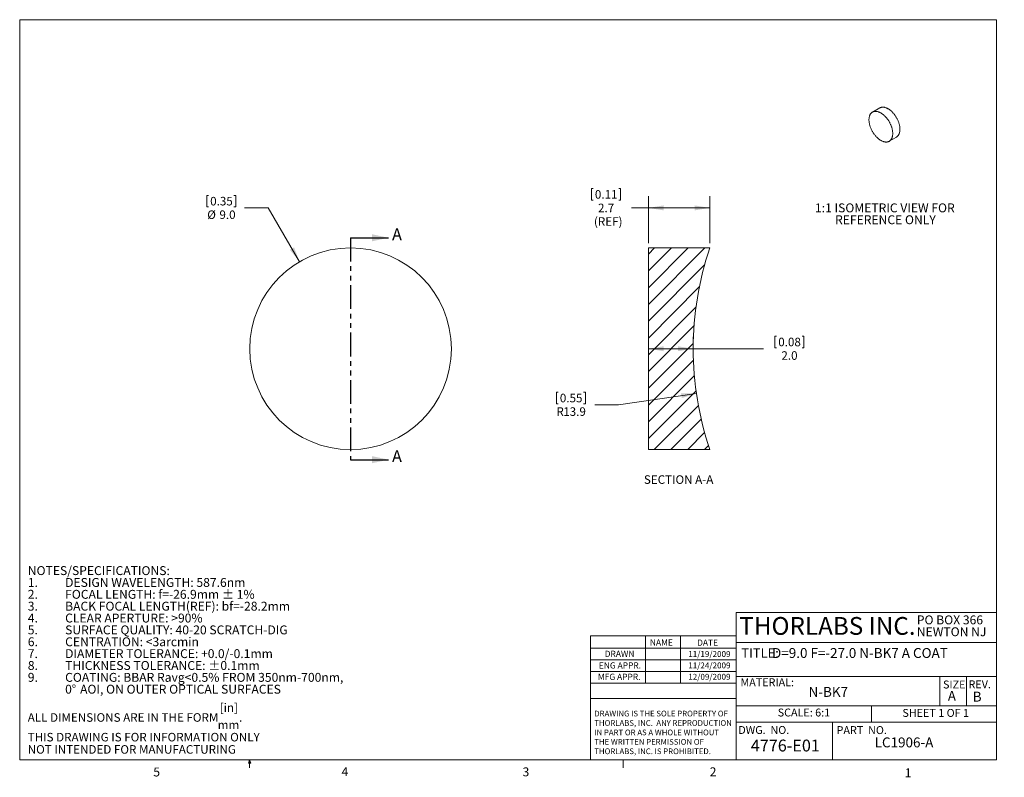
# Model space of a CAD drawing. Units: millimetres. Extents: x 8 to 272, y 5 to 208.
import ezdxf

# ---------------------------------------------------------------- set-up
doc = ezdxf.new("R2010")
doc.units = ezdxf.units.MM
doc.linetypes.add('PHANTOM', pattern=[12.699999999999998, 6.35, -1.27, 1.27, -1.27, 1.27, -1.27])
doc.styles.add('SLDTEXTSTYLE0', font='TXT', dxfattribs={"width": 0.75})
doc.styles.add('SLDTEXTSTYLE1', font='TXT', dxfattribs={"width": 0.6944444444})
doc.styles.add('SLDTEXTSTYLE2', font='TXT', dxfattribs={"width": 0.6875})
doc.styles.add('SLDTEXTSTYLE3', font='TXT', dxfattribs={"width": 0.6982758621})
doc.styles.add('SLDTEXTSTYLE4', font='TXT', dxfattribs={"width": 0.7})
doc.dimstyles.new('SLDDIMSTYLE0', dxfattribs={"dimtxt": 2.286, "dimasz": 4.064, "dimexe": 0, "dimexo": 0.0625, "dimgap": 0.5715, "dimtad": 0, "dimtih": 1, "dimtoh": 1, "dimdec": 1, "dimlfac": 0.1666666667, "dimrnd": 1e-09, "dimzin": 4, "dimdsep": 46, "dimtxsty": 'SLDTEXTSTYLE0', "dimsah": 1, "dimcen": 0.09, "dimadec": 0, "dimazin": 0, "dimtfac": 1, "dimtdec": 1, "dimtmove": 0, "dimatfit": 3, "dimfxl": 1, "dimtolj": 1, "dimtzin": 12, "dimarcsym": 0})
doc.dimstyles.new('SLDDIMSTYLE1', dxfattribs={"dimtxt": 2.286, "dimasz": 4.064, "dimexe": 0, "dimexo": 0.0625, "dimgap": 0.5715, "dimtad": 0, "dimtih": 1, "dimtoh": 1, "dimdec": 1, "dimlfac": 0.1666666667, "dimrnd": 1e-09, "dimzin": 12, "dimdsep": 46, "dimtxsty": 'SLDTEXTSTYLE0', "dimsah": 1, "dimcen": 0.09, "dimadec": 0, "dimazin": 0, "dimtfac": 1, "dimtdec": 1, "dimtofl": 0, "dimtmove": 0, "dimatfit": 3, "dimfxl": 1, "dimtolj": 1, "dimtzin": 12, "dimarcsym": 0})
doc.dimstyles.new('SLDDIMSTYLE2', dxfattribs={"dimtxt": 2.286, "dimasz": 4.064, "dimexe": 0, "dimexo": 0.0625, "dimgap": 0.5715, "dimtad": 0, "dimtih": 1, "dimtoh": 1, "dimdec": 1, "dimlfac": 0.1666666667, "dimrnd": 1e-09, "dimzin": 12, "dimdsep": 46, "dimtxsty": 'SLDTEXTSTYLE0', "dimsah": 1, "dimcen": 0.09, "dimadec": 0, "dimazin": 0, "dimtfac": 1, "dimtdec": 1, "dimtofl": 0, "dimtmove": 0, "dimatfit": 3, "dimfxl": 1, "dimtolj": 1, "dimtzin": 12, "dimarcsym": 0})
doc.dimstyles.new('SLDDIMSTYLE3', dxfattribs={"dimtxt": 2.286, "dimasz": 4.064, "dimexe": 0, "dimexo": 0.0625, "dimgap": 0.5715, "dimtad": 0, "dimtih": 1, "dimtoh": 1, "dimdec": 1, "dimlfac": 0.1666666667, "dimrnd": 1e-09, "dimzin": 4, "dimdsep": 46, "dimtxsty": 'SLDTEXTSTYLE0', "dimsah": 1, "dimcen": 0.09, "dimadec": 0, "dimazin": 0, "dimtfac": 1, "dimtdec": 1, "dimtofl": 0, "dimtmove": 0, "dimatfit": 3, "dimfxl": 1, "dimtolj": 1, "dimtzin": 12, "dimarcsym": 0})

# ---------------------------------------------------------------- blocks, each defined once
blk = doc.blocks.new('SW_NOTE_0')
at = {"color": 0, "linetype": 'Continuous', "lineweight": 0, "char_height": 1.524, "attachment_point": 1}
for s, insert, style in [('DRAWING IS THE SOLE PROPERTY OF', (0, -0.5594606586), 'SLDTEXTSTYLE0'), ('THORLABS, INC.  ANY REPRODUCTION ', (0, -3.0834605527), 'SLDTEXTSTYLE0'), ('IN PART OR AS A WHOLE WITHOUT', (0, -5.6074604467), 'SLDTEXTSTYLE3'), ('THE WRITTEN PERMISSION OF', (0, -8.1314603407), 'SLDTEXTSTYLE0'), ('THORLABS, INC. IS PROHIBITED.', (0, -10.6554602348), 'SLDTEXTSTYLE0')]:
    blk.add_mtext(s, dxfattribs=dict(at, insert=insert, style=style))
blk = doc.blocks.new('SW_NOTE_1')
at = {"color": 0, "linetype": 'Continuous', "lineweight": 0, "char_height": 2.38125, "attachment_point": 1}
for s, insert, style in [('PO BOX 366', (0, 3.0695925553), 'SLDTEXTSTYLE4'), ('NEWTON NJ', (0, -0.1054074063), 'SLDTEXTSTYLE0')]:
    blk.add_mtext(s, dxfattribs=dict(at, insert=insert, style=style))
blk = doc.blocks.new('SW_NOTE_2')
at = {"color": 0, "linetype": 'Continuous', "lineweight": 0, "char_height": 2.286, "attachment_point": 1, "style": 'SLDTEXTSTYLE0'}
for s, insert in [('[in]', (51.4365893323, 5.59469607)), ('ALL DIMENSIONS ARE IN THE FORM ', (0, 2.9468088531)), ('mm', (50.8825518191, 0.9688459457)), ('.', (56.5975494683, 2.9468088531)), ('THIS DRAWING IS FOR INFORMATION ONLY', (0, -2.3171532313)), ('NOT INTENDED FOR MANUFACTURING', (0, -5.6031533397))]:
    blk.add_mtext(s, dxfattribs=dict(at, insert=insert))
blk = doc.blocks.new('SW_NOTE_3')
at = {"color": 0, "linetype": 'Continuous', "lineweight": 0, "insert": (0, 3.4106583948), "char_height": 2.6458333333, "attachment_point": 1, "style": 'SLDTEXTSTYLE0'}
blk.add_mtext('D=9.0 F=-27.0 N-BK7 A COAT ', dxfattribs=at)
blk = doc.blocks.new('SW_NOTE_4')
at = {"color": 0, "linetype": 'Continuous', "lineweight": 0, "char_height": 2.38125, "attachment_point": 1, "style": 'SLDTEXTSTYLE0'}
for s, insert in [('NOTES/SPECIFICATIONS:', (0, 3.0695925553)), ('1.', (0, -0.1054074063)), ('DESIGN WAVELENGTH: 587.6nm', (9.9999997765, -0.1054074063)), ('2.', (0, -3.2804073679)), ('FOCAL LENGTH: f=-26.9mm ± 1%', (9.9999997765, -3.2804073679)), ('3.', (0, -6.4554073296)), ('BACK FOCAL LENGTH(REF): bf=-28.2mm', (9.9999997765, -6.4554073296)), ('4.', (0, -9.6304072912)), ('CLEAR APERTURE: >90%', (9.9999997765, -9.6304072912)), ('5.', (0, -12.8054072528)), ('SURFACE QUALITY: 40-20 SCRATCH-DIG', (9.9999997765, -12.8054072528)), ('6.', (0, -15.9804072144)), ('CENTRATION: <3arcmin', (9.9999997765, -15.9804072144)), ('7.', (0, -19.1554071761)), ('DIAMETER TOLERANCE: +0.0/-0.1mm', (9.9999997765, -19.1554071761)), ('8.', (0, -22.3304071377)), ('THICKNESS TOLERANCE: ±0.1mm', (9.9999997765, -22.3304071377)), ('9.', (0, -25.5054070993)), ('COATING: BBAR Ravg<0.5% FROM 350nm-700nm,', (9.9999997765, -25.5054070993)), ('0', (10, -28.680407061)), ('%%d', (11.7594791716, -28.680407061)), (' AOI, ON OUTER OPTICAL SURFACES', (13.2728957012, -28.680407061))]:
    blk.add_mtext(s, dxfattribs=dict(at, insert=insert))
blk = doc.blocks.new('*D6')
at = {"color": 7, "linetype": 'Continuous', "lineweight": 0}
for p, q in [((58.4690279709, 161.05381744), (58.4690279709, 157.97076544)), ((58.4690279709, 161.05381744), (58.9332129709, 161.05381744)), ((66.2375025164, 161.05381744), (65.7733175164, 161.05381744)), ((66.2375025164, 161.05381744), (66.2375025164, 157.97076544)), ((58.4690279709, 157.97076544), (58.9332129709, 157.97076544)), ((66.2375025164, 157.97076544), (65.7733175164, 157.97076544)), ((74.9188761527, 157.69873144), (68.5688761527, 157.69873144)), ((83.3539143147, 143.2977326251), (74.9188761527, 157.69873144))]:
    blk.add_line(p, q, dxfattribs=at)
blk.add_solid([(83.3539143147, 143.2977326251), (81.8697709963, 147.1382459723), (80.7300804314, 146.470699677)], dxfattribs=at)
at = {"color": 7, "linetype": 'Continuous', "lineweight": 0, "char_height": 2.286, "attachment_point": 1, "style": 'SLDTEXTSTYLE0'}
for s, insert in [('0.35', (59.3973979709, 160.6455404677)), ('%%c', (58.6111294255, 157.0184202931)), ('9.0', (61.8755374255, 157.0184204677))]:
    blk.add_mtext(s, dxfattribs=dict(at, insert=insert))
blk = doc.blocks.new('*D7')
at = {"color": 7, "linetype": 'Continuous', "lineweight": 0}
for p, q in [((161.5033236673, 162.86737744), (161.5033236673, 159.78432544)), ((161.5033236673, 162.86737744), (161.9675086673, 162.86737744)), ((169.2717982127, 162.86737744), (168.8076132127, 162.86737744)), ((169.2717982127, 162.86737744), (169.2717982127, 159.78432544)), ((176.7525684095, 148.27), (176.7525684095, 160.87373144)), ((193.2474315905, 148.27), (193.2474315905, 160.87373144)), ((161.5033236673, 159.78432544), (161.9675086673, 159.78432544)), ((169.2717982127, 159.78432544), (168.8076132127, 159.78432544)), ((176.7525684095, 157.69873144), (172.2508718491, 157.69873144)), ((193.2474315905, 157.69873144), (176.7525684095, 157.69873144))]:
    blk.add_line(p, q, dxfattribs=at)
for points in [[(176.7525684095, 157.69873144), (180.8165684095, 157.03833144), (180.8165684095, 158.35913144)], [(193.2474315905, 157.69873144), (189.1834315905, 158.35913144), (189.1834315905, 157.03833144)]]:
    blk.add_solid(points, dxfattribs=at)
at = {"color": 7, "linetype": 'Continuous', "lineweight": 0, "char_height": 2.286, "attachment_point": 1, "style": 'SLDTEXTSTYLE0'}
for s, insert in [('0.11', (162.4316936673, 162.4591004677)), ('2.7', (163.2776291218, 158.8319804677)), ('(REF)', (162.1808686673, 155.2048604677))]:
    blk.add_mtext(s, dxfattribs=dict(at, insert=insert))
blk = doc.blocks.new('*D8')
at = {"color": 7, "linetype": 'Continuous', "lineweight": 0}
for p, q in [((152.1157627273, 108.355086), (152.1157627273, 105.272034)), ((152.1157627273, 108.355086), (152.5799477273, 108.355086)), ((159.8842372727, 108.355086), (159.4200522727, 108.355086)), ((159.8842372727, 108.355086), (159.8842372727, 105.272034)), ((189.6168425015, 108.0287746681), (168.7501072727, 105)), ((152.1157627273, 105.272034), (152.5799477273, 105.272034)), ((159.8842372727, 105.272034), (159.4200522727, 105.272034)), ((168.7501072727, 105), (162.4001072727, 105))]:
    blk.add_line(p, q, dxfattribs=at)
blk.add_solid([(189.6168425015, 108.0287746681), (185.5001260712, 108.098560001), (185.6898500263, 106.7914573038)], dxfattribs=at)
at = {"color": 7, "linetype": 'Continuous', "lineweight": 0, "char_height": 2.286, "attachment_point": 1, "style": 'SLDTEXTSTYLE0'}
for s, insert in [('0.55', (153.0441327273, 107.9468090277)), ('R', (152.1196881818, 104.3196890277)), ('13.9', (153.9685772727, 104.3196890277))]:
    blk.add_mtext(s, dxfattribs=dict(at, insert=insert))
blk = doc.blocks.new('*D9')
at = {"color": 7, "linetype": 'Continuous', "lineweight": 0}
for p, q in [((188.7525684095, 121.27), (188.7525684095, 123.175)), ((210.6157627273, 123.355086), (210.6157627273, 120.272034)), ((210.6157627273, 123.355086), (211.0799477273, 123.355086)), ((218.3842372727, 123.355086), (217.9200522727, 123.355086)), ((218.3842372727, 123.355086), (218.3842372727, 120.272034)), ((176.7525684095, 120), (188.7525684095, 120)), ((188.7525684095, 120), (207.6366890909, 120)), ((210.6157627273, 120.272034), (211.0799477273, 120.272034)), ((218.3842372727, 120.272034), (217.9200522727, 120.272034))]:
    blk.add_line(p, q, dxfattribs=at)
for points in [[(176.7525684095, 120), (180.8165684095, 119.3396), (180.8165684095, 120.6604)], [(188.7525684095, 120), (184.6885684095, 120.6604), (184.6885684095, 119.3396)]]:
    blk.add_solid(points, dxfattribs=at)
at = {"color": 7, "linetype": 'Continuous', "lineweight": 0, "char_height": 2.286, "attachment_point": 1, "style": 'SLDTEXTSTYLE0'}
for s, insert in [('0.08', (211.5441327273, 122.9468090277)), ('2.0', (212.3900681818, 119.3196890277))]:
    blk.add_mtext(s, dxfattribs=dict(at, insert=insert))
blk = doc.blocks.new('SW_NOTE_5')
at = {"color": 0, "linetype": 'Continuous', "lineweight": 0, "char_height": 2.38125, "attachment_point": 1, "style": 'SLDTEXTSTYLE0'}
for s, insert in [('1:1 ISOMETRIC VIEW FOR', (0, 3.0695925553)), ('REFERENCE ONLY', (5.375450477, -0.1054074063))]:
    blk.add_mtext(s, dxfattribs=dict(at, insert=insert))

msp = doc.modelspace()

# ---------------------------------------------------------------- hatches: boundary and pattern name
at = {"linetype": 'Continuous', "lineweight": 0}
h = msp.add_hatch(dxfattribs=at)
h.set_pattern_fill('ANSI31', style=0)
h.set_pattern_definition([(45, (0, 0), (-2.245064030267288, 2.245064030267288), [])])
edge = h.paths.add_edge_path(flags=0)
edge.add_line((193.2474315905217, 147), (176.7525684094784, 147))
edge.add_line((176.7525684094784, 147), (176.7525684094784, 93))
edge.add_line((176.7525684094784, 93), (193.2474315905217, 93))
edge.add_arc((272.0925684094784, 120), 83.34, 161.096568349605, 198.9034316503943, ccw=False)

# ---------------------------------------------------------------- linework, layer by layer
at = {"color": 7, "linetype": 'Continuous', "lineweight": 0}
for p, q in [((8.3801458, 208.0786585366), (270.0001458, 208.0786585366)), ((8.3801458, 208.0786585366), (8.3801458, 9.9586585366)), ((270.0001458, 9.9586585366), (270.0001458, 208.0786585366)), ((238.7221519857, 184.4583257184), (236.7782137174, 183.336114043)), ((241.2778480143, 175.5416742816), (243.2217862826, 176.663885957)), ((176.7525683995, 146.9999988377), (193.2474316005, 146.9999988377)), ((176.7525683995, 93.0000011623), (176.7525683995, 146.9999988377)), ((193.2474316005, 93.0000011623), (176.7525683995, 93.0000011623)), ((200.2334576007, 49.3719356552), (200.2334576007, 9.9586585366)), ((200.2334576007, 49.3719356552), (270.0001458, 49.3719356552)), ((270.0001458, 49.3719356552), (270.0001458, 50.0331356147)), ((161.2692165563, 9.9586585366), (161.2692165563, 43.1508823427)), ((200.2334576007, 43.1508823427), (161.2692165563, 43.1508823427)), ((176.0072388015, 43.1508823427), (176.0072388015, 30.5058740206)), ((185.3931667464, 43.1508823427), (185.3931667464, 30.5058740206)), ((200.2334576007, 39.8267261984), (161.2692165563, 39.8267261984)), ((200.2334576007, 41.3209618421), (270.0001458, 41.3209618421)), ((200.2334576007, 36.7197754725), (161.2692165563, 36.7197754725)), ((200.2334576007, 33.6128247466), (161.2692165563, 33.6128247466)), ((200.2334576007, 32.2622398452), (270.0001458, 32.2622398452)), ((254.824490219, 32.2622398452), (254.824490219, 24.4195386643)), ((262.007143296, 32.2427104882), (262.007143296, 24.4195386643)), ((200.2334576007, 30.5058740206), (161.2692165563, 30.5058740206)), ((161.2692165563, 26.369540887), (200.2334576007, 26.369540887)), ((200.2334576007, 24.4195386643), (270.0001458, 24.4195386643)), ((236.509415189, 24.4195386643), (236.509415189, 20.0415123109)), ((200.2334576007, 20.0415123109), (270.0001458, 20.0415123109)), ((226.0614310815, 20.0415123109), (226.0614310815, 9.9586585366)), ((270.0001458, 9.9586585366), (8.3801458, 9.9586585366)), ((69.6322174163, 9.0805), (69.9687958, 9.9586585366)), ((70.2876921355, 9.0805), (69.6322174163, 9.0805)), ((69.9687958, 9.9586585366), (69.9687958, 7.8047587093)), ((69.9687958, 9.9586585366), (70.2876921355, 9.0805)), ((169.9812958, 9.9586585366), (169.9812958, 7.8047587093))]:
    msp.add_line(p, q, dxfattribs=at)
at = {"color": 7, "linetype": 'PHANTOM', "lineweight": 30}
msp.add_line((97, 149.7), (97, 90.3), dxfattribs=at)
at = {"color": 7, "linetype": 'Continuous', "lineweight": 30}
for p, q in [((97, 149.7), (107.16, 149.7)), ((97, 90.3), (107.16, 90.3))]:
    msp.add_line(p, q, dxfattribs=at)
at = {"color": 7, "linetype": 'Continuous', "lineweight": 0, "flags": 128}
for points in [[(244.1539496495, 178.7241875861), (244.1515859173, 178.8671560078), (244.1444982325, 179.0126411285), (244.1326971252, 179.1604268014), (244.1162001284, 179.3102934612), (244.0950317516, 179.4620184515), (244.0692234447, 179.6153763545), (244.038813551, 179.7701393265), (244.0038472504, 179.9260774365), (243.9643764923, 180.0829590074), (243.9204599185, 180.2405509604), (243.8721627756, 180.3986191614), (243.8195568188, 180.5569287687), (243.7627202045, 180.7152445818), (243.7017373749, 180.8733313912), (243.6366989322, 181.0309543275), (243.5677015037, 181.1878792104), (243.494847599, 181.343872897), (243.418245457, 181.4987036275), (243.3380088853, 181.6521413702), (243.2542570914, 181.8039581628), (243.1671145052, 181.9539284513), (243.0767105943, 182.101829425), (242.9831796716, 182.2474413476), (242.8866606961, 182.3905478837), (242.7872970657, 182.5309364201), (242.685236405, 182.6683983817), (242.5806303452, 182.8027295414), (242.4736342995, 182.9337303237), (242.3644072318, 183.0612061008), (242.2531114206, 183.1849674821), (242.1399122179, 183.3048305955), (242.0249778036, 183.4206173605), (241.9084789358, 183.5321557528), (241.7905886965, 183.6392800601), (241.6714822351, 183.7418311279), (241.5513365081, 183.8396565962), (241.4303300156, 183.9326111258), (241.308642537, 184.0205566142), (241.1864548632, 184.1033624011), (241.0639485281, 184.1809054618), (240.9413055394, 184.2530705909), (240.8187081076, 184.3197505726), (240.6963383755, 184.3808463407), (240.5743781476, 184.4362671251), (240.4530086202, 184.4859305874), (240.3324101117, 184.5297629425), (240.2127617953, 184.5676990688), (240.0942414322, 184.5996826046), (239.9770251081, 184.6256660321), (239.861286971, 184.6456107476), (239.7471989731, 184.6594871194), (239.6349306145, 184.6672745314), (239.5246486925, 184.6689614138), (239.4165170525, 184.6645452603), (239.3106963458, 184.6540326321), (239.2073437899, 184.6374391478), (239.1066129356, 184.6147894603), (239.0086534387, 184.5861172202), (238.9136108373, 184.5514650258), (238.8216263363, 184.5108843598), (238.7328365969, 184.464435513), (238.7221519857, 184.4583257184)], [(242.2100113812, 177.6019759107), (242.207647649, 177.7449443324), (242.2005599642, 177.8904294532), (242.1887588569, 178.038215126), (242.1722618601, 178.1880817859), (242.1510934833, 178.3398067761), (242.1252851764, 178.4931646791), (242.0948752826, 178.6479276512), (242.059908982, 178.8038657612), (242.020438224, 178.9607473321), (241.9765216501, 179.1183392851), (241.9282245073, 179.2764074861), (241.8756185504, 179.4347170933), (241.8187819362, 179.5930329064), (241.7577991066, 179.7511197158), (241.6927606638, 179.9087426521), (241.6237632354, 180.0656675351), (241.5509093307, 180.2216612216), (241.4743071886, 180.3764919522), (241.394070617, 180.5299296949), (241.3103188231, 180.6817464875), (241.2231762368, 180.8317167759), (241.1327723259, 180.9796177496), (241.0392414033, 181.1252296723), (240.9427224278, 181.2683362084), (240.8433587974, 181.4087247447), (240.7412981366, 181.5461867063), (240.6366920768, 181.6805178661), (240.5296960312, 181.8115186483), (240.4204689634, 181.9389944254), (240.3091731522, 182.0627558067), (240.1959739495, 182.1826189201), (240.0810395353, 182.2984056851), (239.9645406674, 182.4099440775), (239.8466504281, 182.5170683848), (239.7275439668, 182.6196194526), (239.6073982397, 182.7174449208), (239.4863917473, 182.8103994504), (239.3647042687, 182.8983449388), (239.2425165948, 182.9811507257), (239.1200102598, 183.0586937865), (238.9973672711, 183.1308589155), (238.8747698392, 183.1975388973), (238.7524001071, 183.2586346653), (238.6304398793, 183.3140554498), (238.5090703518, 183.363718912), (238.3884718434, 183.4075512671), (238.2688235269, 183.4454873934), (238.1503031639, 183.4774709292), (238.0330868397, 183.5034543567), (237.9173487027, 183.5233990723), (237.8032607047, 183.5372754441), (237.6909923462, 183.545062856), (237.5807104241, 183.5467497384), (237.4725787842, 183.542333585), (237.3667580774, 183.5318209568), (237.2634055215, 183.5152274725), (237.1626746672, 183.492577785), (237.0647151703, 183.4639055448), (236.969672569, 183.4292533504), (236.877688068, 183.3886726845), (236.7888983286, 183.3422238376), (236.7034352655, 183.2899758188), (236.6214258511, 183.2320062528), (236.5429919267, 183.1684012651), (236.4682500216, 183.0992553534), (236.3973111796, 183.0246712477), (236.3302807944, 182.9447597576), (236.2672584531, 182.8596396074), (236.2083377879, 182.7694372601), (236.1536063371, 182.6742867291), (236.1031454152, 182.5743293795), (236.0570299918, 182.4697137178), (236.0153285807, 182.3605951714), (235.9781031375, 182.2471358574), (235.9454089681, 182.1295043424), (235.9172946461, 182.0078753912), (235.8938019409, 181.8824297079), (235.8749657557, 181.753353667), (235.8608140753, 181.6208390365), (235.8513679248, 181.4850826933), (235.8466413384, 181.3462863304), (235.8466413384, 181.2046561573), (235.8513679248, 181.060402594), (235.8608140753, 180.9137399576), (235.8749657557, 180.7648861446), (235.8938019409, 180.6140623071), (235.9172946461, 180.4614925238), (235.9454089681, 180.3074034674), (235.9781031375, 180.1520240678), (236.0153285807, 179.995585172), (236.0570299918, 179.8383192011), (236.1031454152, 179.6804598049), (236.1536063371, 179.522241515), (236.2083377879, 179.363899396), (236.2672584531, 179.2056686966), (236.3302807944, 179.0477845), (236.3973111796, 178.8904813746), (236.4682500216, 178.7339930253), (236.5429919267, 178.5785519467), (236.6214258511, 178.4243890775), (236.7034352655, 178.2717334572), (236.7888983286, 178.1208118861), (236.877688068, 177.9718485881), (236.969672569, 177.8250648778), (237.0647151703, 177.6806788317), (237.1626746672, 177.5389049639), (237.2634055215, 177.3999539076), (237.3667580774, 177.2640321022), (237.4725787842, 177.1313414866), (237.5807104241, 177.0020791991), (237.6909923462, 176.8764372845), (237.8032607047, 176.7546024088), (237.9173487027, 176.636755582), (238.0330868397, 176.5230718889), (238.1503031639, 176.4137202292), (238.2688235269, 176.3088630666), (238.3884718434, 176.2086561872), (238.5090703518, 176.1132484682), (238.6304398793, 176.0227816568), (238.7524001071, 175.9373901595), (238.8747698392, 175.8572008421), (238.9973672711, 175.782332842), (239.1200102598, 175.7128973904), (239.2425165948, 175.6489976474), (239.3647042687, 175.5907285489), (239.4863917473, 175.5381766651), (239.6073982397, 175.4914200723), (239.7275439668, 175.4505282368), (239.8466504281, 175.4155619115), (239.9645406674, 175.3865730457), (240.0810395353, 175.3636047083), (240.1959739495, 175.3466910233), (240.3091731522, 175.3358571192), (240.4204689634, 175.331119092), (240.5296960312, 175.3324839811), (240.6366920768, 175.3399497585), (240.7412981366, 175.3535053324), (240.8433587974, 175.3731305633), (240.9427224278, 175.398796294), (241.0392414033, 175.430464393), (241.1327723259, 175.4680878109), (241.2231762368, 175.5116106509), (241.3103188231, 175.5609682509), (241.394070617, 175.6160872805), (241.4743071886, 175.6768858494), (241.5509093307, 175.7432736293), (241.6237632354, 175.815151988), (241.6927606638, 175.8924141357), (241.7577991066, 175.9749452843), (241.8187819362, 176.0626228174), (241.8756185504, 176.1553164725), (241.9282245073, 176.2528885348), (241.9765216501, 176.3551940416), (242.020438224, 176.4620809977), (242.059908982, 176.5733906014), (242.0948752826, 176.6889574801), (242.1252851764, 176.8086099362), (242.1510934833, 176.9321702022), (242.1722618601, 177.0594547049), (242.1887588569, 177.1902743377), (242.2005599642, 177.3244347421), (242.207647649, 177.4617365962), (242.2100113812, 177.6019759107)]]:
    msp.add_lwpolyline(points, dxfattribs=at)
at = {"color": 7, "linetype": 'Continuous', "lineweight": 0}
msp.add_circle((97, 120), 27, dxfattribs=at)
for centre, radius, start, end in [((241.9046587295, 178.5008323894), 2.260353332323085, 305.6412846041, 5.6708957892), ((272.0925684095, 120), 83.33999999999997, 161.0965683496, 198.9034316504)]:
    msp.add_arc(centre, radius, start, end, dxfattribs=at)
at = {"color": 7, "linetype": 'Continuous', "lineweight": 30}
for points in [[(107.16, 149.7), (102.715, 150.6525), (102.715, 148.7475)], [(107.16, 90.3), (102.715, 91.2525), (102.715, 89.3475)]]:
    msp.add_solid(points, dxfattribs=at)

# ---------------------------------------------------------------- block references
at = {"color": 7, "linetype": 'Continuous', "lineweight": 0}
for name, p in [('SW_NOTE_5', (221.3909735531, 155.824999922)), ('SW_NOTE_4', (10.55, 58.724999922)), ('SW_NOTE_1', (248.665276374, 45.5316422271)), ('SW_NOTE_3', (209.87844478, 36.4590155366)), ('SW_NOTE_2', (10.5285034868, 19.4821297581)), ('SW_NOTE_0', (162.2847826607, 23.6526893282))]:
    msp.add_blockref(name, p, dxfattribs=at)

# ---------------------------------------------------------------- texts
at = {"color": 7, "linetype": 'Continuous', "char_height": 3.175, "attachment_point": 1, "style": 'SLDTEXTSTYLE0'}
for insert in [(108.1138854545, 152.2181790909), (108.1138854545, 92.8181790909)]:
    msp.add_mtext('A', dxfattribs=dict(at, insert=insert))
at = {"color": 7, "linetype": 'Continuous', "lineweight": 0, "attachment_point": 1}
for s, insert, char_height, style in [('SECTION A-A', (175.5575504526, 86.1178087448), 2.286, 'SLDTEXTSTYLE0'), ('THORLABS INC.', (201.1235751288, 48.1767660979), 4.7625, 'SLDTEXTSTYLE0'), ('NAME', (177.1717662961, 42.2038753057), 1.651, 'SLDTEXTSTYLE0'), ('DATE', (189.8181243794, 42.1393754267), 1.651, 'SLDTEXTSTYLE0'), ('TITLE:', (201.640568165, 39.8107621933), 2.54, 'SLDTEXTSTYLE0'), ('DRAWN', (165.0635781822, 39.1518706438), 1.651, 'SLDTEXTSTYLE0'), ('11/19/2009', (187.44728949, 39.0661241758), 1.5875, 'SLDTEXTSTYLE0'), ('ENG APPR.', (163.4989205914, 36.0465681261), 1.651, 'SLDTEXTSTYLE0'), ('11/24/2009', (187.44728949, 36.0131999992), 1.5875, 'SLDTEXTSTYLE0'), ('MFG APPR.', (163.2535607636, 32.9960816401), 1.651, 'SLDTEXTSTYLE0'), ('12/09/2009', (187.44728949, 32.9718339889), 1.5875, 'SLDTEXTSTYLE0'), ('MATERIAL:', (201.4264288672, 31.7741312306), 2.1166666667, 'SLDTEXTSTYLE0'), ('N-BK7', (219.67410217, 29.4569651915), 2.6458333333, 'SLDTEXTSTYLE0'), ('SIZE', (255.6705425448, 31.1728222435), 2.1166666667, 'SLDTEXTSTYLE0'), ('REV.', (262.5115647388, 31.2134592803), 2.1166666667, 'SLDTEXTSTYLE0'), ('A', (256.9521432223, 28.3887516483), 2.6458333333, 'SLDTEXTSTYLE0'), ('B', (263.6362679871, 28.1886922514), 2.6458333333, 'SLDTEXTSTYLE0'), ('SCALE: 6:1', (211.3984283698, 23.6716736759), 2.1166666667, 'SLDTEXTSTYLE0'), ('SHEET 1 OF 1', (244.8008308774, 23.5599239782), 2.1166666667, 'SLDTEXTSTYLE2'), ('DWG.  NO.', (200.8540544727, 18.9943125981), 2.1166666667, 'SLDTEXTSTYLE1'), ('PART  NO.', (227.1732877783, 18.9664624076), 2.1166666667, 'SLDTEXTSTYLE1'), ('LC1906-A', (237.36798512, 15.9329782215), 2.6458333333, 'SLDTEXTSTYLE0'), ('4776-E01', (204.205957252, 15.3594883858), 3.175, 'SLDTEXTSTYLE0'), ('4', (94.5845283056, 7.9685832965), 2.38125, 'SLDTEXTSTYLE0'), ('3', (143.0641214846, 7.9151272789), 2.38125, 'SLDTEXTSTYLE0'), ('2', (193.1916931782, 7.9359540314), 2.38125, 'SLDTEXTSTYLE0'), ('5', (44.1652901531, 7.8888951884), 2.38125, 'SLDTEXTSTYLE0'), ('1', (245.4146001727, 7.6548491053), 2.38125, 'SLDTEXTSTYLE0')]:
    msp.add_mtext(s, dxfattribs=dict(at, insert=insert, char_height=char_height, style=style))

# ---------------------------------------------------------------- dimensions: what is measured, and where the dimension line sits
at = {"color": 7, "linetype": 'Continuous', "lineweight": 0}
dim = msp.add_diameter_dim_2p(p1=(110.6460856853, 96.7022673749), p2=(83.3539143147, 143.2977326251), dimstyle='SLDDIMSTYLE0', dxfattribs=at)
dim.commit()
dim.dimension.update_dxf_attribs({"geometry": '*D6', "text_midpoint": (62.16876888, 157.69873144), "dimtype": 163})
dim = msp.add_linear_dim(base=(193.2474315905, 157.69873144), p1=(176.7525684095, 147), p2=(193.2474315905, 147), text='<>\\P(REF)', dimstyle='SLDDIMSTYLE1', dxfattribs=at)
dim.commit()
dim.dimension.update_dxf_attribs({"geometry": '*D7', "text_midpoint": (165.38756094, 157.69873144), "dimtype": 160})
dim = msp.add_linear_dim(base=(188.7525684095, 120), p1=(176.7525684095, 147), p2=(188.7525684095, 120), dimstyle='SLDDIMSTYLE3', dxfattribs=at)
dim.commit()
dim.dimension.update_dxf_attribs({"geometry": '*D9', "text_midpoint": (214.5, 120), "dimtype": 160})
dim = msp.add_radius_dim(center=(272.0925684095, 120), mpoint=(189.6168425015, 108.0287746681), dimstyle='SLDDIMSTYLE2', dxfattribs=at)
dim.commit()
dim.dimension.update_dxf_attribs({"geometry": '*D8', "text_midpoint": (156, 105), "dimtype": 164})

doc.saveas('drawing.dxf')
